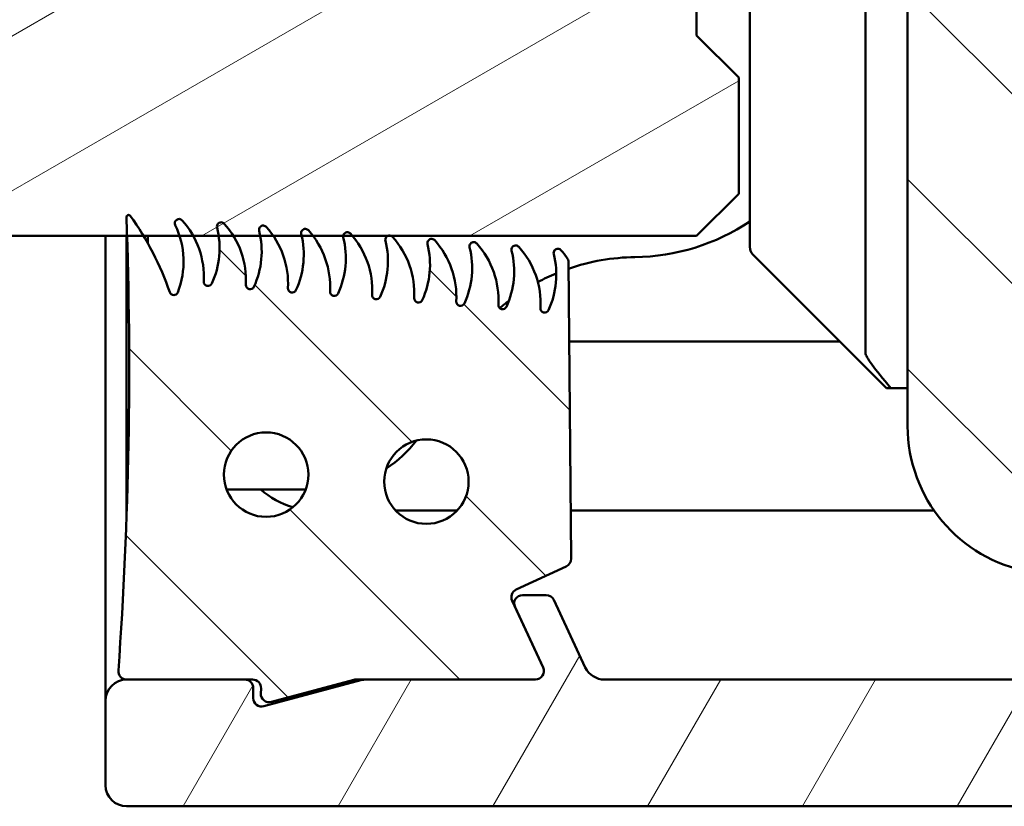
# Model space of a CAD drawing. Units: millimetres. Extents: x -351 to 2447, y 419 to 1903.
# Drawn here: x 603 to 626, y 1800 to 1818 of the extents above; entities that cross this region are included whole.
import ezdxf

# ---------------------------------------------------------------- set-up
doc = ezdxf.new("R2010")
doc.units = ezdxf.units.MM
doc.layers.add('Schraffur (ISO)', color=7, linetype='Continuous', lineweight=18)
doc.layers.add('Sichtbar (ISO)', color=7, linetype='Continuous', lineweight=50)
pattern_1 = [(135.00021045915, (0, 0), (-2.245055783671479, -2.245072276832807), [])]

msp = doc.modelspace()

# ---------------------------------------------------------------- hatches: boundary and pattern name
at = {"layer": 'Schraffur (ISO)'}
h = msp.add_hatch(dxfattribs=at)
h.set_pattern_fill('ANSI31', color=256, scale=25.4, angle=90.00021045915, style=0)
h.set_pattern_definition(pattern_1)
edge = h.paths.add_edge_path()
edge.add_ellipse((653.1030187595659, 1836.191217463813), major_axis=(8.288288191376781e-16, 0.4999999999999993), ratio=1, start_angle=270.0000000000001, end_angle=360.0000000000001)
edge.add_line((653.1030187595659, 1836.691217463813), (643.8111843465746, 1836.691217463813))
edge.add_ellipse((643.8111843465745, 1836.191217463813), major_axis=(-0.4999999999999994, 8.982177581767502e-16), ratio=1, start_angle=270.0000000000001, end_angle=354.9999999999994)
edge.add_line((643.3130869975287, 1836.234795335187), (643.217973194551, 1835.14763959244))
edge.add_ellipse((642.7198758455052, 1835.191217463814), major_axis=(-0.04357787137383086, -0.498097349045874), ratio=1, start_angle=5.000000000000227, end_angle=89.9999999999996, ccw=False)
edge.add_line((642.7198758455052, 1834.691217463813), (626.4861616736264, 1834.691217463813))
edge.add_ellipse((626.4861616736264, 1835.191217463814), major_axis=(-0.4999999999999968, 3.431062458641703e-16), ratio=1, start_angle=5.000000000000398, end_angle=90.00000000000011, ccw=False)
edge.add_line((625.9880643245806, 1835.14763959244), (625.8929505216031, 1836.234795335187))
edge.add_ellipse((625.3948531725572, 1836.191217463813), major_axis=(-0.04357787137382878, 0.4980973490458719), ratio=1, start_angle=270.0000000000001, end_angle=355)
edge.add_line((625.3948531725572, 1836.691217463813), (605.1030187595659, 1836.691217463813))
edge.add_ellipse((605.1030187595658, 1836.191217463813), major_axis=(-0.499999999999996, 3.431062458641697e-16), ratio=1, start_angle=269.9999999999838, end_angle=360.0000000000006)
edge.add_line((604.6030187595658, 1836.191217463813), (604.6030187595658, 1832.191217463813))
edge.add_ellipse((605.1030187595658, 1832.191217463813), major_axis=(-3.673775319739641e-15, -0.4999999999999982), ratio=1, start_angle=269.9999999999994, end_angle=360.0000000000004)
edge.add_line((605.1030187595658, 1831.691217463814), (607.6030187595658, 1831.691217463814))
edge.add_ellipse((607.6030187595658, 1832.191217463813), major_axis=(0.4999999999999993, -3.43106245864172e-16), ratio=1, start_angle=270.0000000000001, end_angle=450.0000000000001)
edge.add_line((607.6030187595658, 1832.691217463814), (606.1030187595657, 1832.691217463814))
edge.add_ellipse((606.1030187595659, 1833.191217463813), major_axis=(-0.4999999999999966, 3.431062458641701e-16), ratio=1, start_angle=0, end_angle=89.99999999998369, ccw=False)
edge.add_line((605.6030187595659, 1833.191217463813), (605.6030187595659, 1834.191217463813))
edge.add_ellipse((606.1030187595659, 1834.191217463814), major_axis=(-4.375341608792743e-15, 0.4999999999999982), ratio=1, start_angle=0, end_angle=90, ccw=False)
edge.add_line((606.1030187595659, 1834.691217463813), (613.1030187595659, 1834.691217463813))
edge.add_ellipse((613.1030187595659, 1834.191217463813), major_axis=(0.4999999999999982, -3.431062458641712e-16), ratio=1, start_angle=0, end_angle=90.00000000000011, ccw=False)
edge.add_line((613.6030187595659, 1834.191217463813), (613.6030187595659, 1833.191217463813))
edge.add_ellipse((613.1030187595659, 1833.191217463813), major_axis=(7.671167787609852e-16, -0.4999999999999982), ratio=1, start_angle=0, end_angle=89.99999999999989, ccw=False)
edge.add_line((613.1030187595659, 1832.691217463814), (612.6030187595659, 1832.691217463814))
edge.add_ellipse((612.6030187595658, 1832.191217463813), major_axis=(-0.5000000000000004, -4.097785852636453e-15), ratio=1, start_angle=269.9999999999833, end_angle=449.9999999999995)
edge.add_line((612.6030187595658, 1831.691217463813), (614.903018759566, 1831.691217463813))
edge.add_line((614.903018759566, 1831.691217463814), (615.6030187595658, 1831.691217463814))
edge.add_ellipse((615.6030187595659, 1832.191217463813), major_axis=(0.5000000000000004, -3.431062458641728e-16), ratio=1, start_angle=269.9999999999838, end_angle=450.0000000000001)
edge.add_line((615.6030187595659, 1832.691217463814), (615.1030187595659, 1832.691217463814))
edge.add_ellipse((615.1030187595658, 1833.191217463813), major_axis=(-0.4999999999999982, 3.431062458641712e-16), ratio=1, start_angle=1.1368683772161603e-13, end_angle=90.00000000001631, ccw=False)
edge.add_line((614.6030187595658, 1833.191217463813), (614.6030187595658, 1834.191217463813))
edge.add_ellipse((615.1030187595658, 1834.191217463814), major_axis=(-1.877339803386142e-15, 0.4999999999999982), ratio=1, start_angle=0, end_angle=89.99999999999977, ccw=False)
edge.add_line((615.1030187595658, 1834.691217463813), (623.1030187595658, 1834.691217463813))
edge.add_ellipse((623.1030187595659, 1834.191217463814), major_axis=(0.4999999999999973, -3.431062458641706e-16), ratio=1, start_angle=1.1368683772161603e-13, end_angle=90.00000000001631, ccw=False)
edge.add_line((623.6030187595659, 1834.191217463814), (623.6030187595659, 1833.191217463814))
edge.add_ellipse((623.1030187595659, 1833.191217463813), major_axis=(1.877339803386142e-15, -0.4999999999999982), ratio=1, start_angle=0, end_angle=89.99999999999977, ccw=False)
edge.add_line((623.1030187595659, 1832.691217463814), (622.1030187595659, 1832.691217463814))
edge.add_ellipse((622.1030187595658, 1832.191217463813), major_axis=(-0.4999999999999999, 3.431062458641723e-16), ratio=1, start_angle=269.9999999999838, end_angle=450.0000000000001)
edge.add_line((622.1030187595658, 1831.691217463813), (623.1030187595657, 1831.691217463813))
edge.add_ellipse((623.1030187595659, 1831.191217463813), major_axis=(0.5000000000000004, -3.431062458641728e-16), ratio=1, start_angle=1.1368683772161603e-13, end_angle=90.00000000001631, ccw=False)
edge.add_line((623.6030187595659, 1831.191217463813), (623.6030187595659, 1808.691217463813))
edge.add_ellipse((627.1030187595658, 1808.691217463813), major_axis=(-6.842635819549835e-15, -3.500000000000001), ratio=1, start_angle=269.9999999999999, end_angle=430.0000000000007)
edge.add_line((630.3919429323165, 1807.494146962174), (630.6030187595659, 1808.691217463814))
edge.add_ellipse((629.6030187595658, 1808.691217463813), major_axis=(6.862124917283456e-16, 1.000000000000001), ratio=1, start_angle=270.0000000000001, end_angle=450.0000000000001)
edge.add_ellipse((627.6030187595658, 1808.691217463813), major_axis=(-6.862124917283456e-16, -1.000000000000001), ratio=1, start_angle=270.00000000000006, end_angle=450.00000000000006, ccw=False)
edge.add_line((626.6030187595658, 1808.691217463813), (626.6030187595659, 1811.691217463815))
edge.add_line((626.6030187595659, 1811.691217463815), (626.6030187595659, 1823.191217463813))
edge.add_ellipse((627.1030187595658, 1823.191217463813), major_axis=(-1.877339803386142e-15, 0.4999999999999982), ratio=1, start_angle=0, end_angle=90.00000000000028, ccw=False)
edge.add_line((627.1030187595658, 1823.691217463813), (634.4780187595658, 1823.691217463813))
edge.add_ellipse((634.6030187595658, 1823.691217463813), major_axis=(2.306222610716356e-15, 0.1249999999999996), ratio=1, start_angle=269.99999999999903, end_angle=450.0000000000011, ccw=False)
edge.add_line((634.7280187595659, 1823.691217463813), (644.1030187595659, 1823.691217463813))
edge.add_ellipse((644.1030187595658, 1823.191217463813), major_axis=(0.4999999999999982, 1.322228291073564e-15), ratio=1, start_angle=0, end_angle=89.99999999999977, ccw=False)
edge.add_line((644.6030187595659, 1823.191217463813), (644.6030187595659, 1818.191217463813))
edge.add_ellipse((645.1030187595657, 1818.191217463813), major_axis=(-3.43106245864173e-16, -0.5000000000000007), ratio=1, start_angle=270.0000000000001, end_angle=360.0000000000001)
edge.add_line((645.1030187595657, 1817.691217463814), (645.6030187595657, 1817.691217463814))
edge.add_ellipse((645.6030187595659, 1818.191217463813), major_axis=(0.499999999999996, -2.563552295114482e-15), ratio=1, start_angle=270.0000000000003, end_angle=360.0000000000008)
edge.add_line((646.1030187595657, 1818.191217463813), (646.1030187595658, 1833.235757200099))
edge.add_ellipse((646.6030187595658, 1833.2357572001), major_axis=(3.431062458641724e-16, 0.4999999999999998), ratio=1, start_angle=15.000000000003013, end_angle=90.00000000000011, ccw=False)
edge.add_line((646.4736092370146, 1833.718720113244), (649.4736092370146, 1834.522567690537))
edge.add_ellipse((649.6030187595659, 1834.039604777393), major_axis=(0.4829629131445363, 0.1294095225512586), ratio=1, start_angle=344.99999999999545, end_angle=449.9999999999947, ccw=False)
edge.add_line((650.1030187595657, 1834.039604777393), (650.1030187595657, 1832.191217463813))
edge.add_ellipse((650.6030187595659, 1832.191217463813), major_axis=(1.322228291073562e-15, -0.500000000000001), ratio=1, start_angle=269.9999999999998, end_angle=359.9999999999999)
edge.add_line((650.6030187595659, 1831.691217463813), (651.1030187595659, 1831.691217463813))
edge.add_ellipse((651.1030187595659, 1832.191217463813), major_axis=(0.5000000000000027, 7.671167787609821e-16), ratio=1, start_angle=269.9999999999999, end_angle=359.9999999999994)
edge.add_line((651.6030187595658, 1832.191217463813), (651.6030187595658, 1834.691217463813))
edge.add_ellipse((652.1030187595659, 1834.691217463813), major_axis=(-2.120052664484062e-16, 0.4999999999999993), ratio=1, start_angle=0, end_angle=90, ccw=False)
edge.add_line((652.1030187595659, 1835.191217463814), (653.1030187595659, 1835.191217463814))
edge.add_ellipse((653.1030187595659, 1835.691217463813), major_axis=(0.4999999999999991, -1.453329270489328e-15), ratio=1, start_angle=269.9999999999839, end_angle=360.0000000000004)
edge.add_line((653.6030187595659, 1835.691217463813), (653.6030187595659, 1836.191217463813))
edge = h.paths.add_edge_path(flags=0)
edge.add_ellipse((643.1030187595659, 1826.191217463813), major_axis=(1.877339803386142e-15, -0.4999999999999988), ratio=1, start_angle=0, end_angle=89.9999999999998)
edge.add_line((643.6030187595657, 1826.191217463813), (643.6030187595657, 1832.191217463813))
edge.add_ellipse((643.1030187595659, 1832.191217463813), major_axis=(0.500000000000001, -1.453329270489329e-15), ratio=1, start_angle=1.665392668837305e-13, end_angle=90.00000000000017)
edge.add_line((643.1030187595659, 1832.691217463814), (627.1030187595659, 1832.691217463814))
edge.add_ellipse((627.1030187595658, 1832.191217463813), major_axis=(-7.671167787609852e-16, 0.4999999999999982), ratio=1, start_angle=0, end_angle=90.0000000000004)
edge.add_line((626.6030187595659, 1832.191217463813), (626.6030187595659, 1826.191217463813))
edge.add_ellipse((627.1030187595658, 1826.191217463813), major_axis=(-0.499999999999996, 3.431062458641697e-16), ratio=1, start_angle=0, end_angle=90.00000000000006)
edge.add_line((627.1030187595658, 1825.691217463813), (643.1030187595657, 1825.691217463813))
h = msp.add_hatch(dxfattribs=at)
h.set_pattern_fill('ANSI31', color=256, scale=25.4, angle=14.999977780745, style=0)
h.set_pattern_definition([(59.99997778074501, (0, 0), (-2.749630041384224, 1.587501066304332), [])])
edge = h.paths.add_edge_path()
edge.add_ellipse((654.1030187595663, 1800.19121746382), major_axis=(0.4999999999999982, 8.50985948375482e-14), ratio=1, start_angle=270.0000000000065, end_angle=360.0000000000076)
edge.add_line((654.6030187595665, 1800.19121746382), (654.6030187595604, 1835.69121746382))
edge.add_ellipse((654.1030187595604, 1835.69121746382), major_axis=(-8.704148513064251e-14, 0.4999999999999999), ratio=1, start_angle=269.9999999999987, end_angle=450.0000000000002)
edge.add_ellipse((653.1030187595604, 1835.69121746382), major_axis=(8.627820680121286e-14, -0.5000000000000007), ratio=1, start_angle=0, end_angle=90.00000000000028, ccw=False)
edge.add_line((653.1030187595604, 1835.19121746382), (652.1030187595604, 1835.19121746382))
edge.add_ellipse((652.1030187595604, 1834.69121746382), major_axis=(-0.4999999999999999, -8.718026300872066e-14), ratio=1, start_angle=269.9999999999901, end_angle=360.0000000000064)
edge.add_line((651.6030187595604, 1834.691217463819), (651.6030187595609, 1832.191217463813))
edge.add_line((651.6030187595609, 1832.191217463813), (651.6030187595655, 1805.69121746382))
edge.add_ellipse((648.6030187595654, 1805.691217463819), major_axis=(5.186406859538247e-13, -3.000000000000007), ratio=1, start_angle=0, end_angle=90.00000000000011, ccw=False)
edge.add_line((648.6030187595659, 1802.691217463819), (635.603018759566, 1802.691217463817))
edge.add_ellipse((635.6030187595657, 1804.691217463817), major_axis=(-2.000000000000006, -3.465006059856336e-13), ratio=1, start_angle=0, end_angle=90.00000000000227, ccw=False)
edge.add_line((633.6030187595655, 1804.691217463816), (633.603018759565, 1808.691217463816))
edge.add_ellipse((630.103018759565, 1808.691217463816), major_axis=(-6.102618410610449e-13, 3.500000000000001), ratio=1, start_angle=269.9999999999999, end_angle=360.0000000000005)
edge.add_line((630.1030187595643, 1812.191217463816), (627.1030187595644, 1812.191217463815))
edge.add_ellipse((627.1030187595644, 1811.691217463815), major_axis=(-0.4999999999999982, -8.718026300872037e-14), ratio=1, start_angle=269.9999999999901, end_angle=360.0000000000063)
edge.add_line((626.6030187595644, 1811.691217463815), (626.603018759565, 1808.691217463815))
edge.add_ellipse((627.603018759565, 1808.691217463815), major_axis=(1.743605260174407e-13, -0.9999999999999964), ratio=1, start_angle=269.9999999999999, end_angle=449.9999999999999)
edge.add_ellipse((629.603018759565, 1808.691217463816), major_axis=(-1.699196339189409e-13, 1.000000000000001), ratio=1, start_angle=269.9999999999999, end_angle=450.00000000000045, ccw=False)
edge.add_line((630.603018759565, 1808.691217463816), (630.6030187595657, 1805.691217463816))
edge.add_ellipse((627.6030187595655, 1805.691217463816), major_axis=(5.230815780523238e-13, -2.999999999999998), ratio=1, start_angle=0, end_angle=90, ccw=False)
edge.add_line((627.603018759566, 1802.691217463815), (616.4215538899698, 1802.691217463813))
edge.add_ellipse((616.4215538899698, 1803.191217463813), major_axis=(-0.500000000000016, -7.38575867132216e-14), ratio=1, start_angle=25.000000000010175, end_angle=89.99999999999147, ccw=False)
edge.add_line((615.9683999964515, 1802.979908332943), (615.2242509485014, 1804.575741116161))
edge.add_ellipse((615.0429893910942, 1804.491217463813), major_axis=(-0.08452365234815905, 0.1812615574073093), ratio=1, start_angle=270.0000000000123, end_angle=334.9999999999926)
edge.add_line((615.0429893910942, 1804.691217463813), (614.4843405586793, 1804.691217463813))
edge.add_ellipse((614.4843405586793, 1804.491217463813), major_axis=(-0.1999999999999957, -2.599032100648628e-14), ratio=1, start_angle=269.9999999999926, end_angle=384.9999999999986)
edge.add_line((614.303079001272, 1804.406693811465), (614.9703432015499, 1802.975741116161))
edge.add_ellipse((614.7890816441425, 1802.891217463813), major_axis=(0.08452365234816347, -0.1812615574073226), ratio=1, start_angle=335.0000000000133, end_angle=449.99999999998863, ccw=False)
edge.add_line((614.7890816441425, 1802.691217463813), (610.7812805736579, 1802.691217463812))
edge.add_ellipse((610.7812805736581, 1802.191217463812), major_axis=(-0.5000000000003002, -1.315891839937793e-13), ratio=1, start_angle=270.0000000000012, end_angle=284.9999999999955)
edge.add_line((610.6518710511067, 1802.674180376957), (608.3547825685866, 1802.058677373122))
edge.add_ellipse((608.3030187595662, 1802.25186253838), major_axis=(-0.1931851652578275, -0.05176380902052454), ratio=1, start_angle=345.00000000002336, end_angle=449.9999999999718, ccw=False)
edge.add_line((608.1030187595661, 1802.25186253838), (608.103018759566, 1802.491217463812))
edge.add_ellipse((607.9030187595661, 1802.491217463812), major_axis=(-3.043121310498536e-14, 0.1999999999999869), ratio=1, start_angle=270.0000000000014, end_angle=359.9999999999913)
edge.add_line((607.9030187595661, 1802.691217463812), (605.1083671800886, 1802.691217463811))
edge.add_line((605.1083671800886, 1802.691217463811), (605.103018759566, 1802.691217463811))
edge.add_ellipse((605.1030187595661, 1802.191217463811), major_axis=(-0.4999999999999982, -8.718026300872037e-14), ratio=1, start_angle=269.9999999999901, end_angle=360.0000000000063)
edge.add_line((604.6030187595661, 1802.191217463811), (604.6030187595663, 1800.191217463811))
edge.add_ellipse((605.1030187595665, 1800.191217463811), major_axis=(8.718026300872037e-14, -0.4999999999999982), ratio=1, start_angle=270.0000000000002, end_angle=359.9999999999982)
edge.add_line((605.1030187595666, 1799.691217463811), (654.1030187595666, 1799.69121746382))
h = msp.add_hatch(dxfattribs=at)
h.set_pattern_fill('ANSI31', color=256, scale=25.4, angle=-14.999977780745, style=0)
h.set_pattern_definition([(30.00002221925499, (0, 0), (-1.587501066304332, 2.749630041384224), [])])
h.paths.add_polyline_path([(618.6030187595591, 1813.191217463815), (619.603018759559, 1814.191217463815), (619.6030187595592, 1816.941217463815), (618.6030187595592, 1817.941217463815), (618.6030187595591, 1818.941217463815), (619.603018759559, 1819.941217463815), (619.6030187595592, 1822.691217463815), (618.6030187595592, 1823.691217463815), (614.7696854262343, 1823.691217463815), (614.2363520928976, 1823.691217463815), (613.7696854262346, 1823.691217463815), (613.2363520928975, 1823.691217463815), (612.7696854262344, 1823.691217463815), (612.2363520928976, 1823.691217463815), (611.7696854262343, 1823.691217463815), (611.2363520928976, 1823.691217463815), (610.7696854262342, 1823.691217463815), (610.2363520928976, 1823.691217463815), (609.7696854262343, 1823.691217463815), (609.2363520928976, 1823.691217463815), (608.7696854262343, 1823.691217463815), (608.2363520928975, 1823.691217463815), (607.7696854262344, 1823.691217463815), (607.2363520928976, 1823.691217463815), (606.7696854262344, 1823.691217463815), (606.2363520928976, 1823.691217463815), (605.7696854262344, 1823.691217463815), (605.2363520928976, 1823.691217463815), (-186.0303145737722, 1823.691217463815), (-186.5636479071056, 1823.691217463815), (-187.0303145737722, 1823.691217463815), (-187.5636479071056, 1823.691217463815), (-188.0303145737721, 1823.691217463815), (-188.5636479071055, 1823.691217463815), (-189.0303145737722, 1823.691217463815), (-189.5636479071056, 1823.691217463815), (-190.0303145737721, 1823.691217463815), (-190.5636479071057, 1823.691217463815), (-191.0303145737722, 1823.691217463815), (-191.5636479071056, 1823.691217463815), (-192.0303145737722, 1823.691217463815), (-192.5636479071056, 1823.691217463815), (-193.0303145737721, 1823.691217463815), (-193.5636479071055, 1823.691217463815), (-194.0303145737722, 1823.691217463815), (-194.5636479071056, 1823.691217463815), (-195.0303145737721, 1823.691217463815), (-195.5636479071057, 1823.691217463815), (-199.3969812404409, 1823.691217463815), (-200.3969812404409, 1822.691217463815), (-200.3969812404409, 1819.941217463815), (-199.3969812404409, 1818.941217463815), (-199.3969812404409, 1817.941217463815), (-200.3969812404409, 1816.941217463815), (-200.3969812404409, 1814.191217463815), (-199.3969812404409, 1813.191217463816), (-192.168497769479, 1813.191217463816), (-192.0787362744804, 1813.191217463816), (-191.2494615458666, 1813.191217463816), (-191.0275384437946, 1813.191217463816), (-190.3148928101765, 1813.191217463816), (-190.0434354487293, 1813.191217463816), (-189.3742586354464, 1813.191217463816), (-189.0627554782043, 1813.191217463816), (-188.4281602971553, 1813.191217463816), (-188.0788347226102, 1813.191217463816), (-187.4770740461383, 1813.191217463816), (-187.1515747864566, 1813.191217463816), (-186.2983536426014, 1813.191217463816), (-185.908866472702, 1813.191217463816), (605.114903991919, 1813.191217463815), (605.504391161685, 1813.191217463815), (606.3576123056067, 1813.191217463815), (606.6831115652333, 1813.191217463815), (607.2848722418008, 1813.191217463815), (607.634197816236, 1813.191217463815), (608.2687929973853, 1813.191217463815), (608.580296154512, 1813.191217463815), (609.2494729679005, 1813.191217463815), (609.5209303292252, 1813.191217463815), (610.2335759630441, 1813.191217463815), (610.4554990648962, 1813.191217463815), (611.2847737941651, 1813.191217463815), (611.3745352882445, 1813.191217463815)])
h = msp.add_hatch(dxfattribs=at)
h.set_pattern_fill('ANSI31', color=256, scale=25.4, angle=90.00021045915, style=0)
h.set_pattern_definition(pattern_1)
edge = h.paths.add_edge_path()
edge.add_ellipse((599.5068801309683, 1809.581527527486), major_axis=(-2.278016916637283, 6.61896056246883), ratio=1, start_angle=270.0000000000001, end_angle=282.0505603216977)
edge.add_ellipse((599.5068801309699, 1809.581527527487), major_axis=(-3.609689936328057, 5.997511030715238), ratio=1, start_angle=269.9999999999999, end_angle=274.6717566273927)
edge.add_ellipse((605.1498691292154, 1813.638518427854), major_axis=(-0.02918698489473156, 0.04059704315285272), ratio=1, start_angle=269.9999999999529, end_angle=416.3424303537888)
edge.add_ellipse((505.1643046663378, 1810.048337550614), major_axis=(3.588386683897831, -99.93559666454438), ratio=1, start_angle=89.74459851704711, end_angle=90, ccw=False)
edge.add_ellipse((505.1643046647997, 1810.048337550564), major_axis=(3.142879913251335, -99.95059932711946), ratio=1, start_angle=84.1029351659368, end_angle=89.99999999999972, ccw=False)
edge.add_ellipse((605.1083671800885, 1802.891217463579), major_axis=(-0.01428566883629886, -0.1994891467371034), ratio=1, start_angle=269.9999999999733, end_angle=364.0960307045318)
edge.add_line((605.1083671800886, 1802.691217463579), (607.9030187595661, 1802.691217463579))
edge.add_line((607.9030187595661, 1802.691217463579), (608.0876177749401, 1802.691217463579))
edge.add_ellipse((608.0876177749402, 1802.491217463579), major_axis=(0.1999999999999974, 3.80015463541316e-14), ratio=1, start_angle=357.4999999999875, end_angle=450.0000000000298, ccw=False)
edge.add_line((608.2874274192566, 1802.482493586106), (608.2822667357516, 1802.364294501039))
edge.add_ellipse((608.4820763800681, 1802.355570623566), major_axis=(-0.008723877473032396, -0.1998096443163733), ratio=1, start_angle=269.9999999999986, end_angle=377.4999999999881)
edge.add_line((608.5338401890886, 1802.162385458308), (610.4820347919251, 1802.684402628837))
edge.add_ellipse((610.5337986009457, 1802.49121746358), major_axis=(0.193185165257964, 0.05176380902056402), ratio=1, start_angle=74.99999999999449, end_angle=90.00000000000182, ccw=False)
edge.add_line((610.5337986009457, 1802.69121746358), (610.7812805736579, 1802.69121746358))
edge.add_line((610.7812805736579, 1802.69121746358), (614.7890816442416, 1802.69121746358))
edge.add_ellipse((614.7890816442416, 1802.89121746358), major_axis=(0.2000000000000018, 3.683858773584801e-14), ratio=1, start_angle=269.9999999999894, end_angle=384.9999999999742)
edge.add_line((614.970343201649, 1802.975741115928), (614.3030790012642, 1804.406693811461))
edge.add_line((614.3030790012641, 1804.406693811461), (614.2346380146079, 1804.553465980992))
edge.add_ellipse((614.4158995720152, 1804.63798963334), major_axis=(-0.08452365234817184, 0.1812615574073148), ratio=1, start_angle=0, end_angle=90.00000000000051, ccw=False)
edge.add_line((614.331375919667, 1804.819251190748), (615.515067814989, 1805.371215786432))
edge.add_ellipse((615.4305441626409, 1805.55247734384), major_axis=(0.1812615574073161, 0.08452365234817244), ratio=1, start_angle=269.9999999999983, end_angle=335.4999999999985)
edge.add_line((615.6305365472538, 1805.554222650939), (615.5693491861284, 1812.565599767124))
edge.add_ellipse((615.3693568015157, 1812.563854460024), major_axis=(-0.001745307099709748, 0.199992384612834), ratio=1, start_angle=270.0000000000001, end_angle=305.1093448723969)
edge.add_ellipse((613.9059463494923, 1811.515794419326), major_axis=(-1.164511156331731, 1.626011613359183), ratio=1, start_angle=269.9999999999972, end_angle=276.4333917681944)
edge.add_ellipse((615.3169728328603, 1812.788195402992), major_axis=(-0.06696847282452813, 0.07426455175620762), ratio=1, start_angle=270.0000000000121, end_angle=313.4572633594177)
edge.add_ellipse((615.3175804981375, 1812.788147578697), major_axis=(-0.09973770483646766, 0.007238109832937078), ratio=1, start_angle=270.000000000031, end_angle=378.2664884115081)
edge.add_ellipse((613.2809897706435, 1812.275997006418), major_axis=(0.4877624497892932, -1.939610216660954), ratio=1, start_angle=51.09235383070842, end_angle=89.99999999999852, ccw=False)
edge.add_ellipse((615.0058793668729, 1811.479281322614), major_axis=(-0.04193240441073871, -0.09078366295944597), ratio=1, start_angle=291.6534823975369, end_angle=450.00000000001455, ccw=False)
edge.add_ellipse((612.9090290157593, 1811.594253515053), major_axis=(0.1094973261323062, 1.997000334394033), ratio=1, start_angle=270.0000000000008, end_angle=315.1811731685781)
edge.add_ellipse((614.3200554991272, 1812.86665449872), major_axis=(-0.06696847282452816, 0.07426455175620761), ratio=1, start_angle=270.0000000000102, end_angle=313.4572633594177)
edge.add_ellipse((614.3206631644043, 1812.866606674425), major_axis=(-0.09973770483646789, 0.007238109832936637), ratio=1, start_angle=269.999999999949, end_angle=378.2664884115079)
edge.add_ellipse((612.2840724369103, 1812.354456102146), major_axis=(0.4877624497892931, -1.939610216660957), ratio=1, start_angle=51.09235383070819, end_angle=89.99999999999852, ccw=False)
edge.add_ellipse((614.0089620331398, 1811.557740418342), major_axis=(0.09078366295944608, -0.04193240441073872), ratio=0.9999999999999999, start_angle=201.6534823975368, end_angle=359.9999999999845, ccw=False)
edge.add_ellipse((611.9121116820261, 1811.672712610781), major_axis=(0.1094973261323057, 1.997000334394034), ratio=1, start_angle=270.0000000000008, end_angle=315.181173168578)
edge.add_ellipse((613.3231381653941, 1812.945113594447), major_axis=(-0.06696847282452785, 0.07426455175620746), ratio=1, start_angle=270.0000000000122, end_angle=313.4572633594178)
edge.add_ellipse((613.3237458306711, 1812.945065770152), major_axis=(-0.09973770483646743, 0.00723810983293884), ratio=1, start_angle=269.9999999999503, end_angle=378.2664884115116)
edge.add_ellipse((611.2871551031773, 1812.432915197874), major_axis=(0.487762449789293, -1.939610216660955), ratio=1, start_angle=51.09235383070819, end_angle=89.99999999999932, ccw=False)
edge.add_ellipse((613.0120446994066, 1811.63619951407), major_axis=(-0.04193240441073817, -0.09078366295944612), ratio=1, start_angle=291.65348239753655, end_angle=450.0000000000142, ccw=False)
edge.add_ellipse((610.9151943482929, 1811.751171706509), major_axis=(0.1094973261323059, 1.997000334394033), ratio=1, start_angle=270.0000000000008, end_angle=315.181173168578)
edge.add_ellipse((612.3262208316609, 1813.023572690175), major_axis=(-0.06696847282452834, 0.07426455175620776), ratio=1, start_angle=270.0000000000102, end_angle=313.4572633594177)
edge.add_ellipse((612.3268284969381, 1813.02352486588), major_axis=(-0.09973770483646795, 0.007238109832936921), ratio=1, start_angle=270.0000000000309, end_angle=378.266488411508)
edge.add_ellipse((610.290237769444, 1812.511374293601), major_axis=(0.4877624497892931, -1.939610216660947), ratio=1, start_angle=51.092353830708305, end_angle=89.99999999999841, ccw=False)
edge.add_ellipse((612.0151273656736, 1811.714658609797), major_axis=(-0.041932404410739, -0.09078366295944608), ratio=1, start_angle=291.653482397537, end_angle=449.99999999998465, ccw=False)
edge.add_ellipse((609.9182770145599, 1811.829630802236), major_axis=(0.1094973261323084, 1.997000334394026), ratio=1, start_angle=270.000000000001, end_angle=315.1811731685779)
edge.add_ellipse((611.3293034979278, 1813.102031785902), major_axis=(-0.06696847282452588, 0.07426455175620598), ratio=1, start_angle=270.0000000000086, end_angle=291.0647676151896)
edge.add_ellipse((611.3293034979278, 1813.102031785902), major_axis=(-0.08918567791268163, 0.04523179031672361), ratio=1, start_angle=270.0000000000031, end_angle=292.3924957441469)
edge.add_ellipse((611.3299111632049, 1813.101983961608), major_axis=(-0.09973770483646376, 0.007238109832937291), ratio=1, start_angle=269.9999999998678, end_angle=300.9826138784657)
edge.add_ellipse((611.3299111632049, 1813.101983961608), major_axis=(-0.0892335022071838, -0.04513736903986072), ratio=1, start_angle=270.0000000000111, end_angle=347.2838745330389)
edge.add_ellipse((609.2933204357108, 1812.589833389329), major_axis=(0.4877624497892933, -1.939610216660949), ratio=1, start_angle=51.092353830708475, end_angle=89.99999999999932, ccw=False)
edge.add_ellipse((611.0182100319404, 1811.793117705525), major_axis=(-0.04193240441073927, -0.09078366295944607), ratio=1, start_angle=291.6534823975371, end_angle=449.99999999998477, ccw=False)
edge.add_ellipse((608.9213596808266, 1811.908089897964), major_axis=(0.1094973261323067, 1.997000334394031), ratio=1, start_angle=270.0000000000009, end_angle=313.0469624599118)
edge.add_ellipse((608.9213596808245, 1811.908089897962), major_axis=(-1.283127565852865, 1.534139384071689), ratio=1, start_angle=269.9999999999997, end_angle=272.1342107086605)
edge.add_ellipse((610.3323861641946, 1813.18049088163), major_axis=(-0.06696847282452849, 0.07426455175620668), ratio=1, start_angle=269.9999999999598, end_angle=313.4572633594171)
edge.add_ellipse((610.3329938294717, 1813.180443057336), major_axis=(-0.09973770483646632, 0.007238109832936846), ratio=1, start_angle=269.9999999999492, end_angle=357.9654741122336)
edge.add_ellipse((610.3329938294717, 1813.180443057336), major_axis=(-0.01077440647939925, -0.0994178664276), ratio=1, start_angle=270.0000000000272, end_angle=290.3010142992702)
edge.add_ellipse((608.2964031019778, 1812.668292485057), major_axis=(0.4877624497892918, -1.939610216660974), ratio=1, start_angle=51.09235383070808, end_angle=90.00000000000108, ccw=False)
edge.add_ellipse((610.0212926982072, 1811.871576801253), major_axis=(-0.04193240441073841, -0.09078366295944554), ratio=1, start_angle=291.65348239753683, end_angle=450.0000000000099, ccw=False)
edge.add_ellipse((607.9244423470935, 1811.986548993691), major_axis=(0.1094973261323066, 1.99700033439403), ratio=1, start_angle=270.0000000000008, end_angle=310.1756950061792)
edge.add_ellipse((607.9244423470935, 1811.986548993692), major_axis=(-1.204668470123343, 1.596487982131485), ratio=1, start_angle=269.9999999999995, end_angle=275.0054781623992)
edge.add_ellipse((609.3354688304614, 1813.258949977358), major_axis=(-0.06696847282452835, 0.07426455175620665), ratio=1, start_angle=269.9999999999637, end_angle=313.4572633594172)
edge.add_ellipse((609.3360764957387, 1813.258902153063), major_axis=(-0.09973770483646718, 0.007238109832937996), ratio=1, start_angle=270.0000000000317, end_angle=378.2664884115111)
edge.add_ellipse((607.2994857682535, 1812.746751580787), major_axis=(0.4877624497871541, -1.939610216652174), ratio=1, start_angle=88.7244910846818, end_angle=89.99999999999892, ccw=False)
edge.add_ellipse((607.2994857682446, 1812.746751580785), major_axis=(0.4444658830306497, -1.949987199655901), ratio=0.9999999999999998, start_angle=52.367862746019625, end_angle=89.99999999999932, ccw=False)
edge.add_ellipse((609.0243753644742, 1811.95003589698), major_axis=(-0.04193240441073744, -0.0907836629594456), ratio=0.9999999999999997, start_angle=291.65348239753376, end_angle=449.9999999999885, ccw=False)
edge.add_ellipse((606.9275250133604, 1812.065008089419), major_axis=(0.1094973261323074, 1.997000334394026), ratio=1, start_angle=270.0000000000012, end_angle=307.4092171820838)
edge.add_ellipse((606.9275250133604, 1812.065008089419), major_axis=(-1.126209374395632, 1.652771141151543), ratio=1, start_angle=270.0000000000005, end_angle=277.7719559864958)
edge.add_ellipse((608.3385514967283, 1813.337409073085), major_axis=(-0.06696847282452753, 0.07426455175620661), ratio=1, start_angle=270.0000000000101, end_angle=313.4572633594176)
edge.add_ellipse((608.3391591620054, 1813.337361248791), major_axis=(-0.09973770483646612, 0.007238109832939062), ratio=1, start_angle=269.9999999999504, end_angle=378.2664884115143)
edge.add_ellipse((606.3025684345128, 1812.825210676513), major_axis=(0.4877624497890137, -1.939610216659746), ratio=1, start_angle=86.42902086102009, end_angle=89.9999999999988, ccw=False)
edge.add_ellipse((606.3025684345114, 1812.825210676512), major_axis=(0.3660067873029587, -1.96622456287378), ratio=1, start_angle=54.66333296968821, end_angle=90.00000000000063, ccw=False)
edge.add_ellipse((608.027458030741, 1812.028494992708), major_axis=(-0.04193240441073744, -0.0907836629594456), ratio=0.9999999999999997, start_angle=291.65348239753376, end_angle=450.00000000000244, ccw=False)
edge.add_ellipse((605.9306076796272, 1812.143467185147), major_axis=(0.1094973261323068, 1.99700033439403), ratio=1, start_angle=270.0000000000009, end_angle=304.7309855402647)
edge.add_ellipse((605.9306076796272, 1812.143467185147), major_axis=(-1.047750278668137, 1.703590136608927), ratio=1, start_angle=270.0000000000008, end_angle=280.4501876283128)
edge.add_ellipse((607.3416341629952, 1813.415868168813), major_axis=(-0.0669684728245273, 0.07426455175620772), ratio=1, start_angle=269.9999999999936, end_angle=313.1080245271357)
edge.add_ellipse((607.3422418282724, 1813.415820344519), major_axis=(-0.09969173337331366, 0.007845909572765965), ratio=1, start_angle=270.0000064879522, end_angle=378.6157272437374)
edge.add_ellipse((605.3056511007779, 1812.90366977224), major_axis=(0.4877624497893712, -1.939610216661356), ratio=0.9999999999999998, start_angle=84.15055451870012, end_angle=90.00000000000091, ccw=False)
edge.add_ellipse((605.3056511007784, 1812.90366977224), major_axis=(0.2875476915752831, -1.979221141022302), ratio=1, start_angle=56.94179931200881, end_angle=89.99999999999932, ccw=False)
edge.add_ellipse((607.0305406970077, 1812.106954088436), major_axis=(-0.04193240441073813, -0.09078366295944552), ratio=1, start_angle=291.65348239753666, end_angle=450.0000000000259, ccw=False)
edge.add_ellipse((604.9336903458941, 1812.221926280875), major_axis=(0.1094973261323084, 1.99700033439403), ratio=1, start_angle=270.0000000000006, end_angle=302.1276916658067)
edge.add_ellipse((604.933690345894, 1812.221926280875), major_axis=(-0.9692911829404708, 1.749421219339221), ratio=1, start_angle=269.9999999999985, end_angle=283.0534815027674)
edge.add_ellipse((606.344716829262, 1813.494327264541), major_axis=(-0.06696847282452814, 0.07426455175620775), ratio=1, start_angle=269.9999999999471, end_angle=433.5971008634426)
edge.add_ellipse((604.4514998789198, 1812.585630627078), major_axis=(0.8654253690122313, -1.80306376223071), ratio=1, start_angle=81.98562230903718, end_angle=89.99999999999937, ccw=False)
edge.add_ellipse((604.4514998789198, 1812.585630627078), major_axis=(0.6055868367371856, -1.906112426687008), ratio=1, start_angle=50.965561965214306, end_angle=90.00000000000102, ccw=False)
edge.add_ellipse((606.2203972729011, 1811.892087542933), major_axis=(-0.03650226758659982, -0.09309986284112413), ratio=1, start_angle=310.40066653133925, end_angle=450.00000000002217, ccw=False)
edge = h.paths.add_edge_path(flags=0)
edge.add_ellipse((608.4082574390452, 1807.542514593183), major_axis=(0.9990482215818658, -0.04361938736516195), ratio=1, start_angle=0, end_angle=360)
edge = h.paths.add_edge_path(flags=0)
edge.add_ellipse((612.2046406810564, 1807.376760921195), major_axis=(0.9990482215818658, -0.04361938736516195), ratio=1, start_angle=0, end_angle=360)

# ---------------------------------------------------------------- linework, layer by layer
at = {"layer": 'Sichtbar (ISO)'}
for p, q in [((623.6030187595601, 1831.191217463814), (623.6030187595601, 1808.691217463808)), ((619.8654876648395, 1812.932301949124), (619.8654876648395, 1828.841217463813)), ((622.60301875956, 1828.841217463813), (622.60301875956, 1810.419894924649)), ((618.603018759559, 1817.941217463815), (618.603018759559, 1818.941217463815)), ((619.6030187595591, 1816.941217463815), (618.603018759559, 1817.941217463815)), ((619.6030187595591, 1814.191217463815), (619.6030187595591, 1816.941217463815)), ((618.603018759559, 1813.191217463815), (619.6030187595591, 1814.191217463815)), ((-199.3969812404389, 1813.191217463815), (618.603018759559, 1813.191217463815)), ((604.6030187595535, 1813.191217463814), (604.6030187595555, 1802.191217463808)), ((605.1030187595537, 1813.191217463814), (605.103018759555, 1806.54784828688)), ((605.1030187595546, 1806.547848286874), (605.1030187595535, 1813.191217463814)), ((605.6030187595529, 1813.191217463814), (605.6030187595529, 1813.022035312833)), ((619.9387109695429, 1812.755525253827), (623.1030187595602, 1809.59121746381)), ((615.6305365472538, 1805.554222650939), (615.5693491861284, 1812.565599767124)), ((615.5857066726759, 1810.691217463816), (622.0030187595521, 1810.691217463816)), ((623.2081274607926, 1809.59121746381), (623.10301875956, 1809.59121746381)), ((623.2081274607929, 1809.59121746381), (623.6030187595602, 1809.59121746381)), ((607.4719934127695, 1807.191217463805), (609.3445214653162, 1807.191217463806)), ((612.9326723891842, 1806.691217463814), (611.4766089729208, 1806.691217463814)), ((624.2307374362922, 1806.691217463816), (615.6206141438396, 1806.691217463815)), ((614.331375919667, 1804.819251190748), (615.515067814989, 1805.371215786432)), ((615.0429893910888, 1804.691217463806), (614.4843405586736, 1804.691217463806)), ((614.9703432016489, 1802.975741115929), (614.2346380146079, 1804.553465980992)), ((615.968399996446, 1802.979908332935), (615.2242509484961, 1804.575741116154)), ((614.3030790012664, 1804.406693811457), (614.9703432015444, 1802.975741116154)), ((605.1030187595554, 1802.691288990371), (605.1030187595554, 1802.691217463808)), ((605.1030187595554, 1802.691217463808), (605.1030187595554, 1802.691288990371)), ((607.9030187595596, 1802.691217463804), (605.1030187595593, 1802.691217463804)), ((605.1083671800887, 1802.691217463579), (608.0876177749403, 1802.69121746358)), ((610.6518710511006, 1802.674180376949), (608.3547825685802, 1802.058677373115)), ((608.5338401890886, 1802.162385458308), (610.4820347919251, 1802.684402628838)), ((610.5337986009456, 1802.69121746358), (614.7890816442415, 1802.69121746358)), ((614.7890816441371, 1802.691217463805), (610.7812805736519, 1802.691217463805)), ((627.6030187595625, 1802.691217463808), (616.4215538899645, 1802.691217463806)), ((608.1030187595595, 1802.251862538372), (608.1030187595595, 1802.491217463804)), ((608.2874274192566, 1802.482493586106), (608.2822667357517, 1802.364294501039)), ((604.6030187595592, 1802.191217463803), (604.6030187595595, 1800.191217463803)), ((605.1030187595596, 1799.691217463803), (654.1030187595666, 1799.691217463812))]:
    msp.add_line(p, q, dxfattribs=at)
for centre in [(608.4082574390453, 1807.542514593183), (612.2046406810564, 1807.376760921195)]:
    msp.add_circle(centre, 0.9999999999999889, dxfattribs=at)
for centre, radius, start, end in [((505.1643046648052, 1810.048337550563), 99.99999999999216, 355.903969295489, 2.056435612501311), ((605.1498691292155, 1813.638518427854), 0.05000000000000003, 35.71400525878859, 182.0564356123919), ((599.5068801309687, 1809.581527527486), 6.99999999999992, 18.99168830965006, 35.71400525874009), ((606.3447168292621, 1813.494327264541), 0.09999999999999895, 42.04273664062932, 205.6398375040063), ((604.9336903458942, 1812.221926280875), 1.999999999999977, 356.8615634720322, 42.04273664061039), ((604.4514998789198, 1812.585630627078), 1.999999999999978, 338.5910217782828, 25.6398375040295), ((605.3056511007785, 1812.90366977224), 1.999999999999978, 335.2080810744835, 14.11572724377327), ((607.3422418282724, 1813.415820344519), 0.09999999999999828, 85.50000000003074, 194.1157272438122), ((607.3416341629952, 1813.415868168813), 0.09999999999999834, 42.04273664062932, 85.15076116777902), ((605.9306076796273, 1812.143467185147), 1.999999999999986, 356.8615634720322, 42.04273664061039), ((606.3025684345116, 1812.825210676512), 1.999999999999974, 335.2080810744835, 14.11572724377327), ((608.3391591620056, 1813.337361248791), 0.09999999999999884, 85.84923883227168, 194.1157272436542), ((608.3385514967284, 1813.337409073085), 0.1000000000000035, 42.04273664062932, 85.50000000003074), ((606.9275250133604, 1812.065008089419), 1.999999999999986, 356.8615634720322, 42.04273664061039), ((609.3360764957388, 1813.258902153063), 0.0999999999999985, 85.84923883227168, 194.1157272436542), ((609.3354688304615, 1813.258949977358), 0.09999999999999827, 42.04273664062932, 85.50000000003074), ((607.9244423470935, 1811.986548993691), 1.999999999999975, 356.8615634720322, 42.04273664061039), ((617.0865345499117, 1817.690546654879), 5.000000000001287, 270.663650576405, 303.7651882080114), ((607.2994857682447, 1812.746751580785), 1.999999999999975, 335.2080810744835, 14.11572724377327), ((608.2964031019778, 1812.668292485057), 1.99999999999998, 335.2080810744843, 14.11572724377327), ((610.3329938294719, 1813.180443057336), 0.0999999999999999, 85.84923883227168, 194.1157272436542), ((610.3323861641946, 1813.18049088163), 0.09999999999999827, 42.04273664062932, 85.50000000003074), ((608.9213596808268, 1811.908089897964), 1.999999999999975, 356.8615634720322, 42.04273664061039), ((609.293320435711, 1812.589833389329), 1.999999999999977, 335.2080810744835, 14.11572724377327), ((611.329911163205, 1813.101983961608), 0.09999999999999863, 85.84923883227168, 194.1157272436542), ((611.3293034979278, 1813.102031785902), 0.100000000000001, 42.04273664062932, 85.50000000003074), ((609.9182770145599, 1811.829630802236), 1.999999999999972, 356.8615634720322, 42.04273664061039), ((612.3268284969381, 1813.02352486588), 0.09999999999999915, 85.84923883227168, 194.1157272436542), ((612.326220831661, 1813.023572690175), 0.09999999999999938, 42.04273664062932, 85.50000000003074), ((610.915194348293, 1811.751171706509), 1.999999999999974, 356.8615634720322, 42.04273664061039), ((610.2902377694442, 1812.511374293601), 1.999999999999976, 335.2080810744835, 14.11572724377327), ((611.2871551031773, 1812.432915197874), 1.999999999999981, 335.2080810744843, 14.11572724377327), ((613.3237458306712, 1812.945065770152), 0.09999999999999881, 85.84923883227168, 194.1157272436542), ((613.3231381653941, 1812.945113594447), 0.09999999999999994, 42.04273664062932, 85.50000000003074), ((611.9121116820261, 1811.672712610781), 1.999999999999973, 356.8615634720322, 42.04273664061039), ((612.2840724369104, 1812.354456102146), 1.999999999999982, 335.2080810744843, 14.11572724377327), ((614.3206631644043, 1812.866606674425), 0.09999999999999903, 85.84923883227168, 194.1157272436542), ((614.3200554991272, 1812.86665449872), 0.0999999999999989, 42.04273664062932, 85.50000000003074), ((612.9090290157593, 1811.594253515053), 1.999999999999973, 356.8615634720322, 42.04273664061039), ((615.3175804981374, 1812.788147578697), 0.09999999999999885, 85.84923883227168, 194.1157272436542), ((615.3169728328603, 1812.788195402992), 0.09999999999999895, 42.04273664062932, 85.50000000003074), ((613.9059463494923, 1811.515794419326), 2.000000000000115, 35.60934487241098, 42.04273664060633), ((620.1154876648397, 1812.932301949124), 0.2500000000000497, 180, 224.9999999999769), ((613.2809897706435, 1812.275997006418), 1.999999999999981, 335.2080810744843, 14.11572724377327), ((615.3693568015157, 1812.563854460024), 0.1999999999999981, 0.5000000000465146, 35.60934487244149), ((617.2023608363422, 1807.691217463807), 5.000000000001242, 90.663650576405, 109.0470082208046), ((617.2023608363425, 1807.691217463806), 5.000000000001811, 112.6017134891139, 118.1428383322562), ((607.030540697008, 1812.106954088436), 0.09999999999999844, 176.8615634720083, 335.2080810744334), ((608.0274580307411, 1812.028494992708), 0.09999999999999855, 176.8615634720083, 335.2080810744334), ((609.0243753644742, 1811.95003589698), 0.09999999999999964, 176.8615634720083, 335.2080810744334), ((606.2203972729012, 1811.892087542933), 0.09999999999999827, 198.9916883096164, 338.591021778335), ((610.0212926982073, 1811.871576801253), 0.09999999999999835, 176.8615634720083, 335.2080810744334), ((611.0182100319405, 1811.793117705525), 0.09999999999999917, 176.8615634720083, 335.2080810744334), ((612.0151273656736, 1811.714658609797), 0.09999999999999906, 176.8615634720083, 335.2080810744334), ((613.0120446994067, 1811.63619951407), 0.09999999999999885, 176.8615634720083, 335.2080810744334), ((614.0089620331398, 1811.557740418342), 0.09999999999999896, 176.8615634720083, 335.2080810744334), ((617.2023608363422, 1807.691217463807), 5.000000000001295, 127.4932827403597, 130.685348585972), ((615.0058793668729, 1811.479281322614), 0.09999999999999885, 176.8615634720083, 335.2080810744334), ((627.1030187595609, 1808.691217463808), 3.500000000000871, 180, 340.0000000000006), ((609.6030187595545, 1810.191217463806), 3.000000000000661, 303.3829536662887, 322.1162790995868), ((609.6030187595555, 1808.691217463814), 2.000000000000496, 228.5903778910616, 253.7775874547961), ((615.4305441626409, 1805.55247734384), 0.1999999999999978, 295.0000000000095, 0.500000000046521), ((614.4158995720152, 1804.63798963334), 0.1999999999999975, 115.0000000000464, 205.0000000000549), ((614.4843405586736, 1804.491217463805), 0.200000000000024, 90, 204.999999999964), ((615.0429893910887, 1804.491217463805), 0.2000000000000159, 24.99999999996397, 89.99999999997965), ((605.1083671800886, 1802.891217463579), 0.199999999999997, 175.9039692955228, 270.0000000000407), ((614.789081644137, 1802.891217463805), 0.2000000000000277, 270.0000000000407, 25.00000000005499), ((614.7890816442416, 1802.89121746358), 0.1999999999999973, 270, 24.99999999997258), ((616.4215538899643, 1803.191217463806), 0.5000000000000733, 204.9999999999952, 270.0000000000081), ((605.1030187595592, 1802.191217463803), 0.5000000000000688, 90.00000000000813, 180), ((607.9030187595596, 1802.491217463804), 0.200000000000024, 0, 90), ((608.0876177749403, 1802.491217463579), 0.1999999999999952, 357.4999999999985, 90.00000000002038), ((610.5337986009458, 1802.49121746358), 0.2000000000000283, 90.00000000002038, 105.0000000000453), ((610.7812805736519, 1802.191217463804), 0.5000000000001132, 90.00000000000813, 105.0000000000051), ((608.4820763800681, 1802.355570623566), 0.1999999999999979, 177.4999999999984, 285.000000000006), ((608.3030187595596, 1802.251862538372), 0.2000000000000271, 180, 285.0000000000453), ((605.1030187595595, 1800.191217463803), 0.5000000000000688, 180, 270)]:
    msp.add_arc(centre, radius, start, end, dxfattribs=at)
msp.add_ellipse((625.1154876648408, 1807.932301949123), major_axis=(-2.506242206971024, 2.506242206970866), ratio=0.07053456158585915, start_param=0.0704179367849882, end_param=0.7791961137288608, dxfattribs=at)

doc.saveas('drawing.dxf')
